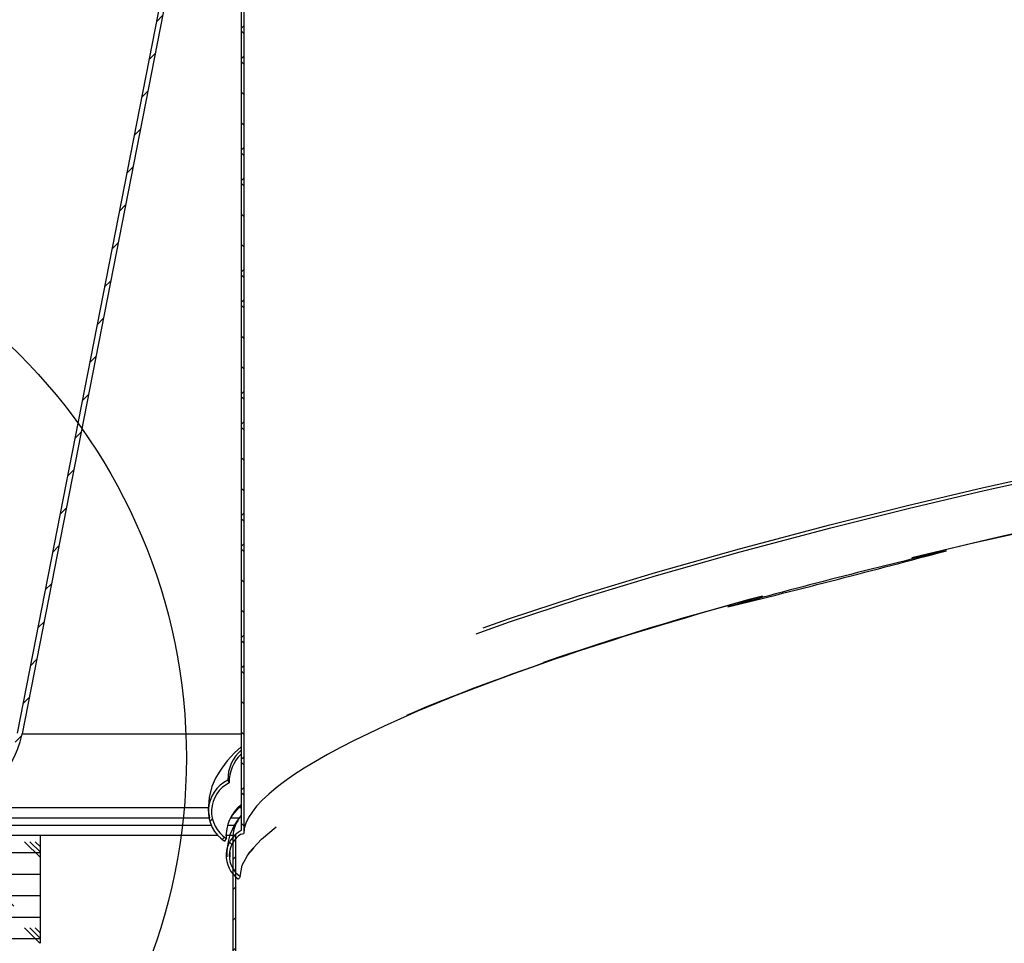
# Model space of a CAD drawing. Extents: x 2 to 154, y 1 to 99.
# Drawn here: x 65 to 70, y 59 to 65 of the extents above; entities that cross this region are included whole.
import ezdxf

# ---------------------------------------------------------------- set-up
doc = ezdxf.new("R2010")
doc.units = 0
doc.header["$MEASUREMENT"] = 0
doc.linetypes.add('SLD-SOLID', pattern=[0])
doc.layers.get('0').update_dxf_attribs({"linetype": 'CONTINUOUS'})
doc.styles.add('SLDTEXTSTYLE1', font='GOTHIC.TTF', dxfattribs={"width": 0.913})
doc.dimstyles.new('SLDDIMSTYLE0', dxfattribs={"dimtxt": 0.9375, "dimasz": 1, "dimexe": 0, "dimexo": 0.0625, "dimgap": 0.234375, "dimtad": 0, "dimtih": 1, "dimtoh": 1, "dimrnd": 1e-09, "dimzin": 12, "dimtxsty": 'SLDTEXTSTYLE1', "dimsah": 1, "dimcen": 0.09, "dimazin": 3, "dimtfac": 1, "dimtofl": 0, "dimtmove": 0, "dimatfit": 3, "dimtolj": 1, "dimtzin": 12})

# ---------------------------------------------------------------- blocks, each defined once
blk = doc.blocks.new('_D')
at = {"color": 7, "linetype": 'SLD-SOLID'}
for p, q in [((65.5954, 66.0112), (50.737, 66.0112)), ((50.987, 66.0112), (50.987, 64.8217)), ((49.7103, 64.6316), (49.5202, 64.6316)), ((49.5202, 64.6316), (49.5202, 63.142)), ((52.2637, 64.6316), (52.4538, 64.6316)), ((52.4538, 64.6316), (52.4538, 63.142)), ((49.5202, 63.142), (49.7103, 63.142)), ((52.4538, 63.142), (52.2637, 63.142)), ((50.987, 60.0392), (50.987, 61.7019)), ((59.6552, 60.0392), (50.737, 60.0392))]:
    blk.add_line(p, q, dxfattribs=at)
for points in [[(50.987, 66.0112), (50.7995, 65.0112), (51.1745, 65.0112)], [(50.987, 60.0392), (51.1745, 61.0392), (50.7995, 61.0392)]]:
    blk.add_solid(points, dxfattribs=at)
at = {"color": 7, "linetype": 'SLD-SOLID', "char_height": 0.9375, "attachment_point": 1, "style": 'SLDTEXTSTYLE1'}
for s, insert in [('152', (49.9479, 64.3395, 5.3528)), ('6"', (50.0668, 62.8994, 5.3528))]:
    blk.add_mtext(s, dxfattribs=dict(at, insert=insert))
blk = doc.blocks.new('_D_1')
at = {"color": 7, "linetype": 'SLD-SOLID'}
for p, q in [((70.6554, 70.953), (46.1286, 70.953)), ((46.3786, 70.953), (46.3786, 67.2744)), ((45.1019, 67.0843), (44.9118, 67.0843)), ((44.9118, 67.0843), (44.9118, 65.5947)), ((47.6553, 67.0843), (47.8454, 67.0843)), ((47.8454, 67.0843), (47.8454, 65.5947)), ((44.9118, 65.5947), (45.1019, 65.5947)), ((47.8454, 65.5947), (47.6553, 65.5947)), ((46.3786, 60.0392), (46.3786, 64.1546)), ((59.6552, 60.0392), (46.1286, 60.0392))]:
    blk.add_line(p, q, dxfattribs=at)
for points in [[(46.3786, 70.953), (46.1911, 69.953), (46.5661, 69.953)], [(46.3786, 60.0392), (46.5661, 61.0392), (46.1911, 61.0392)]]:
    blk.add_solid(points, dxfattribs=at)
at = {"color": 7, "linetype": 'SLD-SOLID', "char_height": 0.9375, "attachment_point": 1, "style": 'SLDTEXTSTYLE1'}
for s, insert in [('277', (45.3396, 66.7922, 5.3528)), ('10 7/8"', (43.9733, 65.3521, 5.3528))]:
    blk.add_mtext(s, dxfattribs=dict(at, insert=insert))
blk = doc.blocks.new('_D_2')
at = {"color": 7, "linetype": 'SLD-SOLID'}
for p, q in [((64.7804, 59.0982), (64.7804, 50.6826)), ((76.7804, 59.0982), (76.7804, 50.6826)), ((69.662, 53.0472), (69.4719, 53.0472)), ((69.4719, 53.0472), (69.4719, 51.5576)), ((72.2153, 53.0472), (72.4054, 53.0472)), ((72.4054, 53.0472), (72.4054, 51.5576)), ((69.4719, 51.5576), (69.662, 51.5576)), ((72.4054, 51.5576), (72.2153, 51.5576)), ((64.7804, 50.9326), (67.8883, 50.9326)), ((76.7804, 50.9326), (73.989, 50.9326))]:
    blk.add_line(p, q, dxfattribs=at)
for points in [[(64.7804, 50.9326), (65.7804, 50.7451), (65.7804, 51.1201)], [(76.7804, 50.9326), (75.7804, 51.1201), (75.7804, 50.7451)]]:
    blk.add_solid(points, dxfattribs=at)
at = {"color": 7, "linetype": 'SLD-SOLID', "char_height": 0.9375, "attachment_point": 1, "style": 'SLDTEXTSTYLE1'}
for s, insert in [('305', (69.8996, 52.7552, 5.3528)), ('%%c', (68.9646, 51.3151, 5.3528)), ('12"', (70.3797, 51.3151, 5.3528)), ('OPENING', (68.0784, 49.8255, 5.3528))]:
    blk.add_mtext(s, dxfattribs=dict(at, insert=insert))

msp = doc.modelspace()

# ---------------------------------------------------------------- hatches: boundary and pattern name
at = {"linetype": 'SLD-SOLID'}
h = msp.add_hatch(dxfattribs=at)
h.set_pattern_fill('ANSI38', angle=90, style=0)
edge = h.paths.add_edge_path(flags=0)
edge.add_line((65.9604, 65.9612), (65.9454, 65.9612))
edge.add_line((65.9454, 65.9612), (65.9454, 59.878))
edge.add_spline(control_points=[(65.9454, 59.878), (65.9446, 59.8775), (65.9438, 59.8771), (65.943, 59.8766), (65.9268, 59.8676), (65.912, 59.8556), (65.8998, 59.8416), (65.8875, 59.8275), (65.8775, 59.8111), (65.8706, 59.7937), (65.8636, 59.7763), (65.8597, 59.7575), (65.8589, 59.7388), (65.8581, 59.7202), (65.8606, 59.7012), (65.866, 59.6834), (65.8713, 59.6658), (65.8798, 59.6488), (65.8906, 59.6339), (65.9015, 59.619), (65.915, 59.6057), (65.9302, 59.5952)], knot_values=[0.000123, 0.000123, 0.000123, 0.000123, 0.000193, 0.000193, 0.000193, 0.001627, 0.001627, 0.001627, 0.003073, 0.003073, 0.003073, 0.004521, 0.004521, 0.004521, 0.005959, 0.005959, 0.005959, 0.007384, 0.007384, 0.007384, 0.00881, 0.00881, 0.00881, 0.00881], weights=[1, 1, 1, 1, 1, 1, 1, 1, 1, 1, 1, 1, 1, 1, 1, 1, 1, 1, 1, 1, 1, 1], degree=3, periodic=0)
edge.add_spline(control_points=[(65.9302, 59.5952), (65.9311, 59.5965), (65.9319, 59.5978), (65.9327, 59.599), (65.9336, 59.6003), (65.9344, 59.6015), (65.9353, 59.6028), (65.937, 59.6053), (65.9386, 59.6078), (65.9403, 59.6103)], knot_values=[0, 0, 0, 0, 0.000115, 0.000115, 0.000115, 0.000231, 0.000231, 0.000231, 0.000461, 0.000461, 0.000461, 0.000461], weights=[1, 1, 1, 1, 1, 1, 1, 1, 1, 1], degree=3, periodic=0)
edge.add_spline(control_points=[(65.9403, 59.6103), (65.9277, 59.619), (65.9163, 59.6299), (65.907, 59.6421), (65.8969, 59.6554), (65.889, 59.6706), (65.8839, 59.6865), (65.8788, 59.7023), (65.8764, 59.7192), (65.8768, 59.7359), (65.8772, 59.7524), (65.8805, 59.769), (65.8863, 59.7844), (65.8921, 59.7997), (65.9005, 59.8142), (65.9109, 59.8268), (65.9207, 59.8385), (65.9325, 59.8488), (65.9455, 59.857)], knot_values=[0, 0, 0, 0, 0.00117, 0.00117, 0.00117, 0.002442, 0.002442, 0.002442, 0.003713, 0.003713, 0.003713, 0.004971, 0.004971, 0.004971, 0.006218, 0.006218, 0.006218, 0.007384, 0.007384, 0.007384, 0.007384], weights=[1, 1, 1, 1, 1, 1, 1, 1, 1, 1, 1, 1, 1, 1, 1, 1, 1, 1, 1], degree=3, periodic=0)
edge.add_line((65.9455, 59.857), (65.9604, 59.8601))
edge.add_line((65.9604, 59.8601), (65.9604, 65.9612))
h = msp.add_hatch(dxfattribs=at)
h.set_pattern_fill('ANSI31', style=0)
edge = h.paths.add_edge_path(flags=0)
edge.add_line((59.7802, 60.0392), (59.7802, 60.0112))
edge.add_line((59.7802, 60.0112), (59.8136, 60.0112))
edge.add_arc((59.9204, 59.9522), 0.122, 90, 151.0788, ccw=False)
edge.add_line((59.9204, 60.0742), (62.8604, 60.0742))
edge.add_arc((62.8604, 59.9522), 0.122, 28.9212, 90, ccw=False)
edge.add_line((62.9672, 60.0112), (64.1554, 60.0112))
edge.add_arc((64.1554, 60.5392), 0.528, 270, 348.9252)
edge.add_line((64.6736, 60.4378), (65.5968, 65.1543))
edge.add_arc((65.5104, 65.1712), 0.088, 348.9252, 360)
edge.add_line((65.5984, 65.1712), (65.5984, 65.5297))
edge.add_line((65.5984, 65.5297), (65.5704, 65.5297))
edge.add_line((65.5704, 65.5297), (65.5704, 65.1712))
edge.add_arc((65.5104, 65.1712), 0.06, 348.9252, 360, ccw=False)
edge.add_line((65.5693, 65.1597), (64.6461, 60.4432))
edge.add_arc((64.1554, 60.5392), 0.5, 270, 348.9252, ccw=False)
edge.add_line((64.1554, 60.0392), (62.9826, 60.0392))
edge.add_arc((62.8604, 59.9522), 0.15, 35.4505, 90)
edge.add_line((62.8604, 60.1022), (59.9204, 60.1022))
edge.add_arc((59.9204, 59.9522), 0.15, 90, 144.5495)
edge.add_line((59.7982, 60.0392), (59.7802, 60.0392))
h = msp.add_hatch(dxfattribs=at)
h.set_pattern_fill('ANSI31', style=0)
edge = h.paths.add_edge_path(flags=0)
edge.add_spline(control_points=[(65.8492, 59.8163), (65.85, 59.8175), (65.8508, 59.8188), (65.8516, 59.8201), (65.8524, 59.8214), (65.8532, 59.8227), (65.854, 59.824), (65.8556, 59.8265), (65.8572, 59.8291), (65.8588, 59.8317)], knot_values=[0, 0, 0, 0, 0.000115, 0.000115, 0.000115, 0.00023, 0.00023, 0.00023, 0.00046, 0.00046, 0.00046, 0.00046], weights=[1, 1, 1, 1, 1, 1, 1, 1, 1, 1], degree=3, periodic=0)
edge.add_spline(control_points=[(65.8588, 59.8317), (65.8535, 59.835), (65.8485, 59.8386), (65.8436, 59.8425), (65.8273, 59.8554), (65.813, 59.8715), (65.8019, 59.8891), (65.7908, 59.9069), (65.7826, 59.9267), (65.778, 59.9471), (65.7734, 59.9673), (65.7723, 59.9886), (65.7746, 60.0093), (65.7769, 60.0297), (65.7828, 60.0499), (65.7916, 60.0684), (65.8004, 60.0868), (65.8124, 60.1039), (65.8267, 60.1183), (65.841, 60.1327), (65.858, 60.1449), (65.8763, 60.1538)], knot_values=[0, 0, 0, 0, 0.000473, 0.000473, 0.000473, 0.002085, 0.002085, 0.002085, 0.003698, 0.003698, 0.003698, 0.0053, 0.0053, 0.0053, 0.006883, 0.006883, 0.006883, 0.008452, 0.008452, 0.008452, 0.010022, 0.010022, 0.010022, 0.010022], weights=[1, 1, 1, 1, 1, 1, 1, 1, 1, 1, 1, 1, 1, 1, 1, 1, 1, 1, 1, 1, 1, 1], degree=3, periodic=0)
edge.add_spline(control_points=[(65.8763, 60.1538), (65.875, 60.1565), (65.8737, 60.1593), (65.8724, 60.162), (65.8718, 60.1634), (65.8711, 60.1648), (65.8705, 60.1662), (65.8698, 60.1675), (65.8692, 60.1689), (65.8685, 60.1703)], knot_values=[0, 0, 0, 0, 0.000231, 0.000231, 0.000231, 0.000347, 0.000347, 0.000347, 0.000463, 0.000463, 0.000463, 0.000463], weights=[1, 1, 1, 1, 1, 1, 1, 1, 1, 1], degree=3, periodic=0)
edge.add_spline(control_points=[(65.8685, 60.1703), (65.8632, 60.1677), (65.8579, 60.1648), (65.8528, 60.1618), (65.8334, 60.1501), (65.8158, 60.1348), (65.8014, 60.1173), (65.7869, 60.0996), (65.7753, 60.0792), (65.7675, 60.0576), (65.7597, 60.036), (65.7556, 60.0128), (65.7554, 59.9898), (65.7553, 59.9669), (65.759, 59.9437), (65.7664, 59.9221), (65.7737, 59.9006), (65.7848, 59.88), (65.7988, 59.8621), (65.8128, 59.8442), (65.8301, 59.8285), (65.8492, 59.8163)], knot_values=[0, 0, 0, 0, 0.000454, 0.000454, 0.000454, 0.002203, 0.002203, 0.002203, 0.003971, 0.003971, 0.003971, 0.005745, 0.005745, 0.005745, 0.007512, 0.007512, 0.007512, 0.009266, 0.009266, 0.009266, 0.01102, 0.01102, 0.01102, 0.01102], weights=[1, 1, 1, 1, 1, 1, 1, 1, 1, 1, 1, 1, 1, 1, 1, 1, 1, 1, 1, 1, 1, 1], degree=3, periodic=0)
h = msp.add_hatch(dxfattribs=at)
h.set_pattern_fill('CORK', style=0)
h.set_pattern_definition([(0, (0, 0), (0, 0.125), []), (135, (0.0625, -0.0625), (-0.25, -0.25), [0.1767767, -0.1767767]), (135, (0.09375, -0.0625), (-0.25, -0.25), [0.1767767, -0.1767767]), (135, (0.125, -0.0625), (-0.25, -0.25), [0.1767767, -0.1767767])])
h.paths.add_polyline_path([(51.7804, 59.8482), (51.7804, 59.2232), (64.7804, 59.2232), (64.7804, 59.8482)], flags=0)
h = msp.add_hatch(dxfattribs=at)
h.set_pattern_fill('ANSI31', style=0)
h.paths.add_polyline_path([(65.8971, 59.8469), (65.8971, 54.3707), (65.9121, 54.3707), (65.9121, 59.85)], flags=0)

# ---------------------------------------------------------------- linework, layer by layer
at = {"color": 7, "linetype": 'SLD-SOLID'}
for p, q in [((65.9454, 65.9612), (65.9454, 59.878)), ((65.9604, 65.9612), (65.9604, 59.8601)), ((65.5693, 65.1597), (64.6461, 60.4431)), ((65.5968, 65.1543), (64.6736, 60.4378)), ((70.2764, 61.5645), (69.8376, 61.4602)), ((70.0403, 61.5008), (69.8376, 61.4602)), ((68.971, 61.2379), (68.5578, 61.1236)), ((64.1554, 60.0112), (65.7517, 60.0112)), ((65.9305, 60.0112), (65.9454, 60.0112)), ((62.7804, 59.9082), (65.7711, 59.9082)), ((65.758, 59.9482), (63.7804, 59.9482)), ((65.8653, 59.9082), (65.9122, 59.9082)), ((65.9335, 59.9482), (65.8815, 59.9482)), ((64.7804, 59.8482), (51.7804, 59.8482)), ((64.7804, 59.2232), (64.7804, 59.8482)), ((65.809, 59.8482), (64.7804, 59.8482)), ((65.8952, 59.8482), (65.8541, 59.8482)), ((65.9121, 59.85), (65.8971, 59.8469)), ((65.8971, 59.8469), (65.8971, 54.3707)), ((65.9121, 59.85), (65.9121, 54.3707)), ((65.9455, 59.857), (65.9604, 59.8601)), ((65.8588, 59.8317), (65.8492, 59.8163)), ((65.8803, 59.7537), (65.8805, 59.725))]:
    msp.add_line(p, q, dxfattribs=at)
at = {"color": 8, "linetype": 'SLD-SOLID'}
msp.add_line((64.6736, 60.4378), (65.9454, 60.4378), dxfattribs=at)
at = {"color": 7, "linetype": 'SLD-SOLID', "flags": 128}
for points in [[(67.3094, 61.0192), (67.5033, 61.0885), (67.9094, 61.2214), (68.3563, 61.3566), (68.8429, 61.4938), (69.3682, 61.6327), (69.8177, 61.7451), (70.2583, 61.8495), (70.6895, 61.9457), (71.1104, 62.0336), (71.5202, 62.1132), (71.9178, 62.1841), (72.3017, 62.2463), (72.6705, 62.2995), (73.0224, 62.3436), (73.3556, 62.3784), (73.6682, 62.4039), (73.9586, 62.4201), (74.2578, 62.4274), (74.5245, 62.4232), (74.7571, 62.408), (74.9541, 62.3824), (75.1147, 62.3471), (75.2368, 62.304), (75.3241, 62.2533), (75.3775, 62.1961), (75.3986, 62.1329)], [(67.3502, 61.0529), (67.4971, 61.1053), (67.9036, 61.2384), (68.3508, 61.3737), (68.8377, 61.511), (69.3634, 61.65), (69.8132, 61.7625), (70.2541, 61.8669), (70.6856, 61.9632), (71.1069, 62.0512), (71.5171, 62.1309), (71.9151, 62.2019), (72.2994, 62.2641), (72.6685, 62.3173), (73.0208, 62.3615), (73.3544, 62.3963), (73.6674, 62.4219), (73.958, 62.4381), (74.2573, 62.4454), (74.5241, 62.4412), (74.7567, 62.426), (74.9539, 62.4005), (75.1146, 62.3652), (75.2369, 62.3221), (75.3244, 62.2715), (75.378, 62.2143), (75.3993, 62.1511)], [(65.9454, 60.3635), (65.9071, 60.3281), (65.8643, 60.2814), (65.8325, 60.2398), (65.8173, 60.2168), (65.7973, 60.1814), (65.776, 60.1326), (65.759, 60.0697), (65.754, 59.9937), (65.7619, 59.9502)], [(65.8685, 60.1703), (65.8705, 60.1662), (65.8724, 60.162), (65.8763, 60.1538)], [(65.887, 59.9533), (65.8943, 59.9675), (65.9454, 60.0236)], [(65.9403, 59.6103), (65.9518, 59.6765), (65.9927, 59.749), (66.0636, 59.8274), (66.1483, 59.8979)], [(65.9775, 59.7254), (65.9826, 59.7344), (66.0192, 59.775)], [(65.9403, 59.6103), (65.9353, 59.6028), (65.9327, 59.599), (65.9302, 59.5952)]]:
    msp.add_lwpolyline(points, dxfattribs=at)
at = {"color": 7, "linetype": 'SLD-SOLID'}
msp.add_circle((62.3158, 60.2986), 3.3115, dxfattribs=at)
for centre, radius, start, end in [((78.6896, 25.1772), 37.3391, 103.39362, 105.40527), ((53.5624, 123.045), 63.712, 283.809991, 284.988903), ((64.1554, 60.5392), 0.528, 270, 348.9252), ((66.0914, 60.1758), 0.223, 130.9091, 181.4146), ((66.0893, 60.1625), 0.2132, 132.4636, 182.3368), ((65.9584, 59.9878), 0.2034, 116.2349, 237.5204), ((65.9587, 59.9878), 0.1853, 116.372, 237.3845), ((66.0889, 59.8472), 0.2307, 128.4693, 183.875), ((66.1987, 59.742), 0.3366, 138.812, 182.9868), ((66.0247, 59.7319), 0.1662, 118.4919, 235.3543), ((66.0246, 59.7319), 0.148, 122.3328, 235.2832)]:
    msp.add_arc(centre, radius, start, end, dxfattribs=at)
for centre, major_axis, start_param, end_param in [((70.7319, 60.8451), (4.8321, 1.0326), 0.256226, 1.630572), ((70.7319, 60.8451), (4.8171, 1.0294), 0.095196, 1.722836), ((70.7319, 60.8451), (4.8171, 1.0294), 1.910207, 2.453528), ((70.7804, 60.8618), (4.8171, 1.0294), 1.994938, 3.107005), ((70.7319, 60.8451), (4.8321, 1.0326), 2.002604, 2.213729), ((70.7319, 60.8451), (4.8321, 1.0326), 2.965277, 3.098846)]:
    msp.add_ellipse(centre, major_axis=major_axis, ratio=0.161927, start_param=start_param, end_param=end_param, dxfattribs=at)

# ---------------------------------------------------------------- dimensions: what is measured, and where the dimension line sits
for base, p1, p2, picture, middle in [((46.3786, 70.953), (59.7802, 60.0392), (70.7804, 70.953), '_D_1', (46.3786, 65.7145)), ((50.987, 60.0392), (65.7204, 66.0112), (59.7802, 60.0392), '_D', (50.987, 63.2618))]:
    dim = msp.add_linear_dim(base=base, p1=p1, p2=p2, angle=90, dimstyle='SLDDIMSTYLE0', dxfattribs=at)
    dim.commit()
    dim.dimension.update_dxf_attribs({"geometry": picture, "text_midpoint": middle, "dimtype": 160})
dim = msp.add_linear_dim(base=(76.7804, 50.9326), p1=(64.7804, 59.2232), p2=(76.7804, 59.2232), angle=0, text='%%c<>\\POPENING', dimstyle='SLDDIMSTYLE0', dxfattribs=at)
dim.commit()
dim.dimension.update_dxf_attribs({"geometry": '_D_2', "text_midpoint": (70.9386, 50.9326), "dimtype": 160})

doc.saveas('drawing.dxf')
